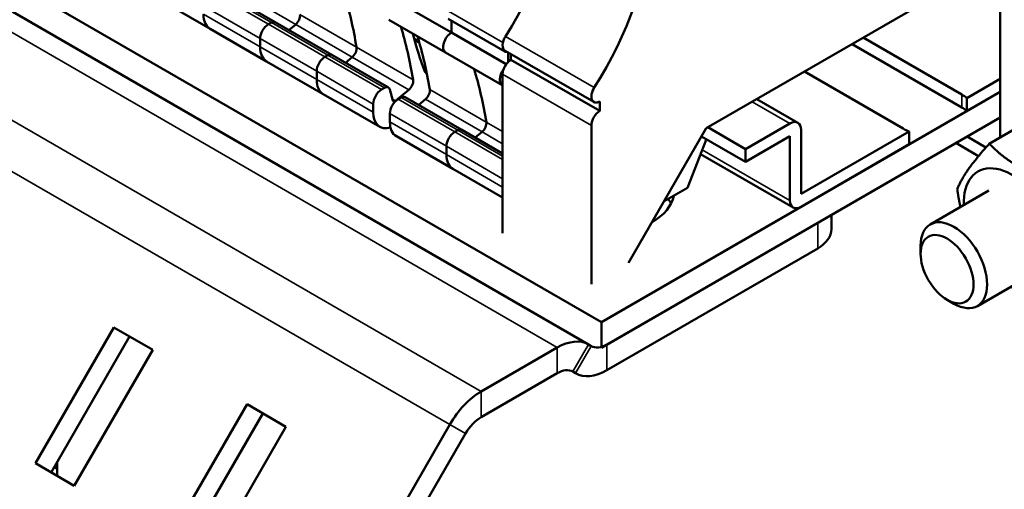
# Model space of a CAD drawing. Units: millimetres. Extents: x 0 to 1485, y 0 to 1050.
# Drawn here: x 1153 to 1193, y 268 to 287 of the extents above; entities that cross this region are included whole.
import ezdxf

# ---------------------------------------------------------------- set-up
doc = ezdxf.new("R2010")
doc.units = ezdxf.units.MM
doc.header["$LTSCALE"] = 2.5
doc.layers.add('Sichtbar (ISO)', color=7, linetype='Continuous', lineweight=50)
doc.layers.add('Sichtbar schmal (ISO)', color=7, linetype='Continuous', lineweight=35)

msp = doc.modelspace()

# ---------------------------------------------------------------- linework, layer by layer
at = {"layer": 'Sichtbar (ISO)'}
for p, q in [((1176.466, 275.101), (1117.246, 309.292)), ((1192.357, 309.281), (1192.357, 282.458)), ((1116.734, 308.399), (1175.955, 274.208)), ((1192.357, 289.583), (1180.642, 282.82)), ((1163.477, 287.046), (1161.223, 288.348)), ((1160.877, 286.786), (1158.623, 288.088)), ((1170.495, 286.631), (1168.241, 287.932)), ((1170.261, 285.842), (1168.007, 287.144)), ((1172.623, 285.877), (1170.369, 287.179)), ((1170.495, 287.106), (1170.495, 286.631)), ((1170.495, 286.631), (1170.495, 287.106)), ((1163.131, 285.485), (1160.877, 286.786)), ((1163.203, 286.963), (1163.321, 287.031)), ((1163.321, 287.031), (1163.203, 286.963)), ((1165.731, 285.745), (1163.477, 287.046)), ((1164.02, 286.733), (1164.29, 286.959)), ((1164.29, 286.959), (1164.02, 286.733)), ((1162.872, 286.057), (1162.872, 286.389)), ((1162.872, 286.389), (1162.872, 286.057)), ((1169.214, 286.239), (1169.021, 286.351)), ((1172.675, 285.373), (1170.495, 286.631)), ((1186.896, 286.43), (1190.829, 284.159)), ((1190.829, 283.649), (1186.454, 286.175)), ((1165.457, 285.662), (1165.575, 285.73)), ((1165.575, 285.73), (1165.457, 285.662)), ((1167.985, 284.444), (1165.731, 285.745)), ((1166.274, 285.432), (1166.544, 285.658)), ((1166.544, 285.658), (1166.274, 285.432)), ((1172.515, 284.541), (1170.261, 285.842)), ((1176.165, 283.868), (1172.63, 285.909)), ((1172.749, 285.46), (1172.749, 285.84)), ((1172.864, 285.774), (1172.864, 285.55)), ((1176.4, 283.509), (1172.864, 285.55)), ((1165.385, 284.184), (1163.131, 285.485)), ((1165.126, 284.756), (1165.126, 285.088)), ((1165.126, 285.088), (1165.126, 284.756)), ((1172.533, 284.976), (1172.533, 278.648)), ((1188.487, 282.807), (1184.553, 285.078)), ((1191.028, 284.019), (1192.357, 284.786)), ((1167.711, 284.36), (1167.829, 284.428)), ((1168.042, 284.362), (1168.16, 283.923)), ((1168.265, 283.91), (1168.798, 284.356)), ((1167.639, 282.882), (1165.385, 284.184)), ((1168.492, 284.046), (1168.374, 283.978)), ((1170.902, 282.76), (1168.648, 284.061)), ((1169.461, 283.973), (1169.191, 283.748)), ((1192.357, 284.276), (1176.466, 275.101)), ((1184.291, 283.042), (1182.659, 283.984)), ((1192.357, 284.276), (1191.028, 283.508)), ((1191.028, 284.019), (1191.028, 283.508)), ((1167.38, 283.455), (1167.38, 283.786)), ((1176.4, 283.509), (1176.4, 283.891)), ((1168.043, 283.404), (1168.043, 283.072)), ((1176.466, 274.081), (1192.357, 283.255)), ((1176.068, 276.607), (1176.068, 282.935)), ((1180.642, 282.82), (1177.549, 277.461)), ((1182.211, 281.99), (1180.708, 282.858)), ((1182.211, 281.99), (1183.979, 283.011)), ((1191.918, 282.204), (1193.427, 283.075)), ((1170.556, 281.198), (1168.302, 282.5)), ((1170.746, 282.744), (1170.628, 282.676)), ((1170.628, 282.676), (1170.746, 282.744)), ((1172.533, 281.818), (1170.902, 282.76)), ((1171.715, 282.672), (1171.445, 282.446)), ((1171.445, 282.446), (1171.715, 282.672)), ((1182.211, 281.48), (1180.454, 282.494)), ((1183.979, 282.501), (1182.211, 281.48)), ((1183.979, 279.949), (1183.979, 282.501)), ((1184.421, 282.756), (1184.421, 280.204)), ((1184.421, 280.204), (1188.73, 282.692)), ((1188.73, 282.182), (1188.73, 282.692)), ((1191.031, 282.49), (1191.785, 282.055)), ((1170.297, 282.102), (1170.297, 281.771)), ((1170.297, 281.771), (1170.297, 282.102)), ((1180.641, 282.359), (1179.901, 280.452)), ((1188.73, 282.182), (1184.421, 279.694)), ((1191.493, 281.713), (1190.59, 282.235)), ((1184.108, 279.663), (1180.42, 281.792)), ((1182.211, 281.48), (1182.211, 281.99)), ((1172.533, 280.057), (1170.556, 281.198)), ((1179.901, 280.452), (1178.963, 279.911)), ((1191.906, 280.338), (1189.57, 278.989)), ((1185.633, 278.801), (1185.633, 279.373)), ((1176.687, 274.208), (1185.084, 279.056)), ((1189.181, 277.817), (1189.181, 278.131)), ((1176.687, 273.187), (1185.084, 278.035)), ((1193.781, 277.09), (1191.445, 275.741)), ((1190.236, 275.99), (1190.507, 275.834)), ((1176.466, 274.081), (1176.466, 275.101)), ((1153.924, 269.476), (1157.049, 274.888)), ((1157.049, 274.888), (1158.596, 273.995)), ((1157.674, 274.527), (1154.549, 269.115)), ((1175.955, 274.208), (1176.062, 274.146)), ((1158.596, 273.995), (1155.471, 268.582)), ((1174.705, 274.084), (1171.68, 272.338)), ((1171.68, 271.318), (1174.705, 273.064)), ((1175.33, 273.126), (1175.437, 273.064)), ((1159.227, 266.414), (1162.352, 271.826)), ((1162.352, 271.826), (1163.899, 270.933)), ((1162.977, 271.465), (1159.852, 266.053)), ((1170.43, 271.019), (1165.011, 261.631)), ((1163.899, 270.933), (1160.774, 265.521)), ((1165.636, 261.271), (1171.055, 270.658)), ((1155.471, 268.582), (1153.924, 269.476)), ((1154.792, 269.536), (1154.792, 268.974)), ((1154.667, 269.32), (1154.792, 269.247))]:
    msp.add_line(p, q, dxfattribs=at)
for centre, major_axis, start_param, end_param in [((1168.312, 289.802), (4.703, 8.147), 4.637042, 6.176269), ((1171.847, 287.761), (4.703, 8.147), 4.637042, 6.176269), ((1149.291, 272.531), (12.5, 21.651), 5.668003, 5.789324), ((1149.291, 272.531), (-12.5, -21.651), 2.526411, 2.647732), ((1161.502, 287.869), (-0.625, -1.083), 5.497835, 6.283185), ((1161.502, 287.869), (-0.625, -1.083), 5.497835, 6.283185), ((1164.242, 287.18), (0.156, 0.271), 4.147252, 5.667992), ((1164.242, 287.18), (-0.156, -0.271), 1.005659, 2.5264), ((1163.203, 286.58), (0.234, 0.406), 0.785444, 2.35624), ((1163.203, 286.58), (-0.234, -0.406), 3.927037, 5.497833), ((1163.321, 286.776), (0.156, 0.271), 0, 0.785431), ((1163.321, 286.776), (0.156, 0.271), 0, 0.785431), ((1151.545, 271.23), (12.5, 21.651), 5.668003, 5.789324), ((1184.311, 299.951), (11.2, 19.399), 2.604309, 2.707249), ((1152.208, 270.847), (-12.5, -21.651), 2.526411, 2.647732), ((1170.495, 286.248), (-0.234, -0.406), 3.927037, 6.283185), ((1170.495, 286.248), (-0.234, -0.406), 3.927037, 6.283185), ((1172.864, 286.315), (-0.234, -0.406), 4.637012, 6.283185), ((1163.756, 286.568), (-0.625, -1.083), 5.497835, 6.283185), ((1163.756, 286.568), (-0.625, -1.083), 5.497835, 6.283185), ((1166.496, 285.879), (0.156, 0.271), 4.147252, 5.667992), ((1166.496, 285.879), (-0.156, -0.271), 1.005659, 2.5264), ((1172.749, 286.096), (-0.126, -0.218), 5.63961, 6.784976), ((1165.457, 285.279), (0.234, 0.406), 0.785444, 2.35624), ((1165.457, 285.279), (-0.234, -0.406), 3.927037, 5.497833), ((1165.575, 285.474), (0.156, 0.271), 0, 0.785431), ((1165.575, 285.474), (0.156, 0.271), 0, 0.785431), ((1172.864, 285.167), (-0.234, -0.406), 3.927048, 5.497748), ((1154.462, 269.546), (-12.5, -21.651), 2.526411, 2.647732), ((1154.462, 269.546), (12.5, 21.651), 5.668003, 5.789324), ((1172.749, 284.947), (-0.234, -0.406), 4.518035, 6.355966), ((1166.01, 285.266), (-0.625, -1.083), 5.497835, 6.283185), ((1166.01, 285.266), (-0.625, -1.083), 5.497835, 6.283185), ((1168.75, 284.577), (0.156, 0.271), 4.147252, 5.667992), ((1169.646, 285.282), (-0.156, -0.271), 5.848841, 6.433133), ((1167.711, 283.978), (0.234, 0.406), 0.785444, 2.35624), ((1167.829, 284.173), (0.156, 0.271), 5.759657, 7.068616), ((1169.413, 284.195), (-0.156, -0.271), 1.005659, 2.5264), ((1176.4, 284.274), (-0.234, -0.406), 4.637012, 7.068551), ((1168.374, 283.595), (-0.234, -0.406), 3.927037, 5.497833), ((1168.492, 283.79), (0.156, 0.271), 0, 0.785431), ((1189.724, 283.521), (1.563, 0), 0.58404, 0.785398), ((1168.245, 283.999), (-0.062, -0.108), 5.759631, 7.288897), ((1189.724, 283.011), (-1.563, 0), 3.725633, 3.926991), ((1168.264, 283.965), (-0.625, -1.083), 5.497835, 6.842172), ((1176.4, 283.126), (0.234, 0.406), 0.785456, 2.356156), ((1168.927, 283.582), (-0.625, -1.083), 5.497835, 6.283185), ((1170.746, 282.489), (0.156, 0.271), 0, 0.785431), ((1170.746, 282.489), (0.156, 0.271), 0, 0.785431), ((1171.667, 282.893), (-0.156, -0.271), 1.005659, 2.5264), ((1171.667, 282.893), (0.156, 0.271), 4.147252, 5.667992), ((1183.979, 282.501), (0.313, 0.541), 5.497787, 7.068583), ((1189.591, 283.445), (-1.562, 0), 0.785398, 0.986756), ((1170.628, 282.294), (-0.234, -0.406), 3.927037, 5.497833), ((1170.628, 282.294), (0.234, 0.406), 0.785444, 2.35624), ((1180.487, 282.373), (-0.125, -0.217), 1.833085, 1.932515), ((1171.181, 282.281), (-0.625, -1.083), 5.497835, 6.283185), ((1171.181, 282.281), (-0.625, -1.083), 5.497835, 6.283185), ((1192.843, 278.714), (1.375, -2.382), 5.462634, 10.245329), ((1176.245, 280.332), (3.125, 0), 5.507928, 6.173918), ((1176.245, 279.311), (3.125, 0), 0.286757, 0.395602), ((1184.421, 280.204), (-0.313, -0.541), 5.497787, 7.068583), ((1190.507, 277.365), (0.937, -1.624), 5.49795, 10.210013), ((1183.758, 278.801), (1.875, 0), 5.497787, 6.283185), ((1174.705, 272.043), (1.25, 2.165), 0, 0.785398), ((1176.687, 275.229), (-0.625, -1.083), 0, 0.785398), ((1174.705, 272.043), (0.625, 1.083), 0, 0.785398), ((1176.687, 275.229), (-1.25, -2.165), 0, 0.785398), ((1171.68, 270.297), (-1.25, -2.165), 3.926991, 4.712389), ((1171.68, 270.297), (0.625, 1.083), 0.785398, 1.570796)]:
    msp.add_ellipse(centre, major_axis=major_axis, ratio=0.57735, start_param=start_param, end_param=end_param, dxfattribs=at)
msp.add_ellipse((1190.236, 277.208), major_axis=(0.746, -1.292), ratio=0.57735, dxfattribs=at)
for points, weights in [([(1190.642, 280.389), (1190.912, 281.084), (1191.918, 282.204)], [1, 1.15470053838, 1]), ([(1191.918, 282.204), (1192.826, 281.255), (1194.47, 280.731)], [1, 1.15470053838, 1]), ([(1190.77, 279.682), (1190.697, 280.013), (1190.642, 280.389)], [1.04569299717, 1.02786594326, 1])]:
    msp.add_rational_spline(points, weights, degree=2, dxfattribs=at)
at = {"layer": 'Sichtbar schmal (ISO)'}
for p, q in [((1174.705, 274.084), (1115.484, 308.275)), ((1112.46, 306.529), (1171.68, 272.338)), ((1170.43, 271.019), (1111.21, 305.209)), ((1163.321, 287.031), (1161.067, 288.332)), ((1163.203, 286.963), (1160.95, 288.264)), ((1164.29, 286.959), (1162.036, 288.26)), ((1162.872, 286.389), (1160.618, 287.69)), ((1162.872, 286.057), (1160.618, 287.358)), ((1166.714, 286.048), (1164.46, 287.349)), ((1172.545, 286.235), (1170.379, 287.486)), ((1165.457, 285.662), (1163.203, 286.963)), ((1165.575, 285.73), (1163.321, 287.031)), ((1166.544, 285.658), (1164.29, 286.959)), ((1165.126, 285.088), (1162.872, 286.389)), ((1169.196, 286.302), (1169.004, 286.413)), ((1176.183, 284.44), (1172.648, 286.481)), ((1165.126, 284.756), (1162.872, 286.057)), ((1168.968, 284.746), (1166.714, 286.048)), ((1167.711, 284.36), (1165.457, 285.662)), ((1167.829, 284.428), (1165.575, 285.73)), ((1168.798, 284.356), (1166.544, 285.658)), ((1169.478, 285.176), (1169.378, 285.234)), ((1167.38, 283.786), (1165.126, 285.088)), ((1167.38, 283.455), (1165.126, 284.756)), ((1176.068, 282.935), (1172.533, 284.976)), ((1171.884, 283.062), (1169.63, 284.364)), ((1168.265, 283.91), (1168.145, 283.98)), ((1170.628, 282.676), (1168.374, 283.978)), ((1170.746, 282.744), (1168.492, 284.046)), ((1171.715, 282.672), (1169.461, 283.973)), ((1190.829, 284.159), (1190.829, 283.649)), ((1182.476, 283.878), (1183.979, 283.011)), ((1170.297, 282.102), (1168.043, 283.404)), ((1170.297, 281.771), (1168.043, 283.072)), ((1172.533, 282.688), (1171.884, 283.062)), ((1172.533, 281.577), (1170.628, 282.676)), ((1172.533, 281.713), (1170.746, 282.744)), ((1172.533, 282.2), (1171.715, 282.672)), ((1172.533, 280.811), (1170.297, 282.102)), ((1172.533, 280.48), (1170.297, 281.771)), ((1183.979, 279.949), (1180.487, 281.965)), ((1185.084, 279.056), (1185.084, 278.035)), ((1175.955, 274.208), (1175.33, 273.126)), ((1176.687, 274.208), (1176.687, 273.187)), ((1174.705, 273.064), (1174.705, 274.084)), ((1175.437, 273.064), (1176.062, 274.146)), ((1171.68, 272.338), (1171.68, 271.318)), ((1171.055, 270.658), (1170.43, 271.019))]:
    msp.add_line(p, q, dxfattribs=at)

doc.saveas('drawing.dxf')
